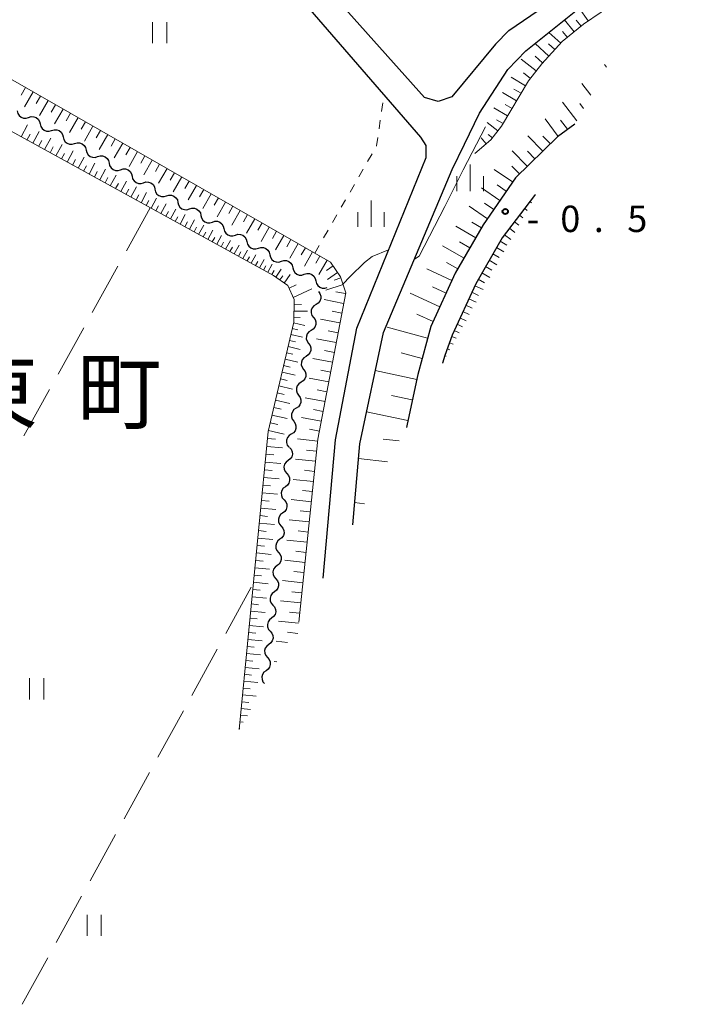
# Model space of a CAD drawing. Units: metres. Extents: x -70000 to -69185, y 40500 to 41412.
# Drawn here: x -69281 to -69185, y 40518 to 40658 of the extents above; entities that cross this region are included whole.
import ezdxf

# ---------------------------------------------------------------- set-up
doc = ezdxf.new("R2010")
doc.units = ezdxf.units.M
for name, color, linetype, lineweight in [('210100_道路縁(街区線)', 7, 'Continuous', 30), ('510200_細流', 7, 'Continuous', 30), ('610111_人工斜面(上)', 7, 'Continuous', 30), ('610199_人工斜面(ヒゲ)', 7, 'Continuous', 30), ('630100_植生界', 7, 'Continuous', 30), ('630200_耕地界', 7, 'Continuous', 30), ('631100_田', 7, 'Continuous', 13), ('633400_荒地', 7, 'Continuous', 13), ('710200_等高線(主曲線)', 7, 'Continuous', 13), ('731200_図化機測定による標高点', 7, 'Continuous', 40), ('811400_(注記)大字・町・丁目', 7, 'Continuous', 80)]:
    doc.layers.add(name, color=color, linetype=linetype, lineweight=lineweight)
doc.styles.add('Style-Kanji', font='MS Gothic.ttf')
doc.styles.add('Style-WORKING', font='MS Gothic.ttf')

msp = doc.modelspace()

# ---------------------------------------------------------------- linework, layer by layer
at = {"layer": '210100_道路縁(街区線)', "linetype": 'Continuous', "lineweight": 30, "flags": 128}
for points in [[(-69264.17, 40692.59), (-69223.45, 40646.99)], [(-69224, 40641.39), (-69266.47, 40690.49)], [(-69213.37, 40654.57), (-69211.48, 40656.52), (-69202.3, 40662.87), (-69184.77, 40674.54)], [(-69211.64, 40650.96), (-69209.09, 40653.62), (-69200.09, 40660.83), (-69187.95, 40668.81)], [(-69213.37, 40654.57), (-69219.57, 40647.08), (-69221.52, 40646.42), (-69223.45, 40646.99)], [(-69229.29, 40613.64), (-69219.55, 40636.81), (-69217.79, 40640.4), (-69215.64, 40644.79), (-69211.64, 40650.96)], [(-69202.12, 40643.24), (-69204.62, 40641.4), (-69210.56, 40635.62), (-69215.15, 40628.92), (-69219.1, 40622.07), (-69222.57, 40614.51), (-69224.42, 40607.72), (-69225.94, 40600.64), (-69226, 40600.17)], [(-69233.07, 40614.25), (-69223.24, 40638.49), (-69223.21, 40640.17), (-69224, 40641.39)], [(-69207.7, 40633.17), (-69207.85, 40633.09), (-69212.43, 40627.11), (-69216.2, 40620.57), (-69219.56, 40613.28), (-69220.59, 40610.39), (-69220.93, 40609.3)], [(-69237.85, 40578.79), (-69236.1, 40598.43), (-69233.07, 40614.25)], [(-69233.64, 40586.38), (-69232.65, 40597.84), (-69229.29, 40613.64)]]:
    msp.add_lwpolyline(points, dxfattribs=at)
at = {"layer": '510200_細流', "linetype": 'Continuous', "lineweight": 30, "flags": 128}
for points in [[(-69281.241, 40645.114), (-69281.155, 40644.757), (-69280.959, 40644.447), (-69280.674, 40644.216), (-69280.329, 40644.089), (-69279.962, 40644.078), (-69279.612, 40644.186)], [(-69279.612, 40644.186), (-69279.261, 40644.295), (-69278.894, 40644.284), (-69278.549, 40644.156), (-69278.264, 40643.925), (-69278.068, 40643.615), (-69277.982, 40643.258)], [(-69277.982, 40643.258), (-69277.897, 40642.901), (-69277.701, 40642.591), (-69277.416, 40642.36), (-69277.071, 40642.232), (-69276.704, 40642.221), (-69276.353, 40642.33)], [(-69276.353, 40642.33), (-69276.002, 40642.439), (-69275.636, 40642.428), (-69275.291, 40642.3), (-69275.006, 40642.069), (-69274.809, 40641.759), (-69274.724, 40641.402)], [(-69274.724, 40641.402), (-69274.639, 40641.045), (-69274.442, 40640.735), (-69274.157, 40640.504), (-69273.812, 40640.376), (-69273.446, 40640.365), (-69273.095, 40640.474)], [(-69273.095, 40640.474), (-69272.744, 40640.582), (-69272.377, 40640.571), (-69272.032, 40640.444), (-69271.748, 40640.213), (-69271.551, 40639.903), (-69271.466, 40639.546)], [(-69271.466, 40639.546), (-69271.38, 40639.188), (-69271.184, 40638.879), (-69270.899, 40638.647), (-69270.554, 40638.52), (-69270.187, 40638.509), (-69269.837, 40638.617)], [(-69269.837, 40638.617), (-69269.486, 40638.726), (-69269.119, 40638.715), (-69268.774, 40638.588), (-69268.489, 40638.356), (-69268.293, 40638.046), (-69268.207, 40637.689)], [(-69268.207, 40637.689), (-69268.122, 40637.332), (-69267.926, 40637.022), (-69267.641, 40636.791), (-69267.296, 40636.664), (-69266.929, 40636.653), (-69266.578, 40636.761)], [(-69266.578, 40636.761), (-69266.227, 40636.87), (-69265.861, 40636.859), (-69265.516, 40636.731), (-69265.231, 40636.5), (-69265.034, 40636.19), (-69264.949, 40635.833)], [(-69264.949, 40635.833), (-69264.864, 40635.476), (-69264.667, 40635.166), (-69264.382, 40634.935), (-69264.037, 40634.807), (-69263.671, 40634.796), (-69263.32, 40634.905)], [(-69263.32, 40634.905), (-69262.969, 40635.014), (-69262.602, 40635.003), (-69262.257, 40634.875), (-69261.972, 40634.644), (-69261.776, 40634.334), (-69261.691, 40633.977)], [(-69261.691, 40633.977), (-69261.605, 40633.62), (-69261.409, 40633.31), (-69261.124, 40633.079), (-69260.779, 40632.951), (-69260.412, 40632.94), (-69260.061, 40633.049)], [(-69260.061, 40633.049), (-69259.711, 40633.157), (-69259.344, 40633.146), (-69258.999, 40633.019), (-69258.714, 40632.788), (-69258.518, 40632.478), (-69258.432, 40632.121)], [(-69258.432, 40632.121), (-69258.347, 40631.763), (-69258.15, 40631.454), (-69257.866, 40631.222), (-69257.521, 40631.095), (-69257.154, 40631.084), (-69256.803, 40631.192)], [(-69256.803, 40631.192), (-69256.452, 40631.301), (-69256.086, 40631.29), (-69255.741, 40631.163), (-69255.456, 40630.931), (-69255.259, 40630.621), (-69255.174, 40630.264)], [(-69255.174, 40630.264), (-69255.089, 40629.907), (-69254.892, 40629.597), (-69254.607, 40629.366), (-69254.262, 40629.239), (-69253.896, 40629.228), (-69253.545, 40629.336)], [(-69253.545, 40629.336), (-69253.194, 40629.445), (-69252.827, 40629.434), (-69252.482, 40629.306), (-69252.197, 40629.075), (-69252.001, 40628.765), (-69251.916, 40628.408)], [(-69251.916, 40628.408), (-69251.83, 40628.051), (-69251.634, 40627.741), (-69251.349, 40627.51), (-69251.004, 40627.382), (-69250.637, 40627.371), (-69250.286, 40627.48)], [(-69250.286, 40627.48), (-69249.936, 40627.589), (-69249.569, 40627.578), (-69249.224, 40627.45), (-69248.939, 40627.219), (-69248.743, 40626.909), (-69248.657, 40626.552)], [(-69248.657, 40626.552), (-69248.572, 40626.195), (-69248.375, 40625.885), (-69248.091, 40625.654), (-69247.746, 40625.526), (-69247.379, 40625.515), (-69247.028, 40625.624)], [(-69247.028, 40625.624), (-69246.677, 40625.732), (-69246.311, 40625.721), (-69245.966, 40625.594), (-69245.681, 40625.363), (-69245.484, 40625.053), (-69245.399, 40624.696)], [(-69245.399, 40624.696), (-69245.313, 40624.338), (-69245.117, 40624.029), (-69244.832, 40623.797), (-69244.487, 40623.67), (-69244.12, 40623.659), (-69243.77, 40623.767)], [(-69243.77, 40623.767), (-69243.419, 40623.876), (-69243.052, 40623.865), (-69242.707, 40623.738), (-69242.422, 40623.506), (-69242.226, 40623.196), (-69242.141, 40622.839)], [(-69242.141, 40622.839), (-69242.055, 40622.482), (-69241.859, 40622.172), (-69241.574, 40621.941), (-69241.229, 40621.814), (-69240.862, 40621.803), (-69240.511, 40621.911)], [(-69240.511, 40621.911), (-69240.161, 40622.02), (-69239.794, 40622.009), (-69239.449, 40621.881), (-69239.164, 40621.65), (-69238.968, 40621.34), (-69238.882, 40620.983)], [(-69238.882, 40620.983), (-69238.797, 40620.626), (-69238.6, 40620.316), (-69238.316, 40620.085), (-69237.97, 40619.957), (-69237.604, 40619.946), (-69237.253, 40620.055)], [(-69238.502, 40619.479), (-69238.286, 40619.182), (-69238.177, 40618.832), (-69238.186, 40618.464), (-69238.313, 40618.12), (-69238.543, 40617.834), (-69238.853, 40617.637)], [(-69238.853, 40617.637), (-69239.164, 40617.441), (-69239.393, 40617.155), (-69239.52, 40616.811), (-69239.529, 40616.443), (-69239.421, 40616.092), (-69239.205, 40615.796)], [(-69239.205, 40615.796), (-69238.989, 40615.499), (-69238.881, 40615.148), (-69238.89, 40614.78), (-69239.017, 40614.436), (-69239.246, 40614.15), (-69239.557, 40613.954)], [(-69239.557, 40613.954), (-69239.867, 40613.758), (-69240.097, 40613.472), (-69240.224, 40613.127), (-69240.233, 40612.76), (-69240.125, 40612.409), (-69239.908, 40612.112)], [(-69239.908, 40612.112), (-69239.692, 40611.815), (-69239.584, 40611.465), (-69239.593, 40611.097), (-69239.72, 40610.753), (-69239.95, 40610.467), (-69240.26, 40610.27)], [(-69240.26, 40610.27), (-69240.57, 40610.074), (-69240.8, 40609.788), (-69240.927, 40609.444), (-69240.936, 40609.076), (-69240.828, 40608.726), (-69240.612, 40608.429)], [(-69240.612, 40608.429), (-69240.396, 40608.132), (-69240.287, 40607.781), (-69240.297, 40607.414), (-69240.423, 40607.069), (-69240.653, 40606.783), (-69240.963, 40606.587)], [(-69240.963, 40606.587), (-69241.274, 40606.391), (-69241.504, 40606.105), (-69241.63, 40605.76), (-69241.64, 40605.393), (-69241.531, 40605.042), (-69241.315, 40604.745)], [(-69241.315, 40604.745), (-69241.099, 40604.448), (-69240.991, 40604.098), (-69241, 40603.73), (-69241.127, 40603.386), (-69241.357, 40603.1), (-69241.667, 40602.904)], [(-69241.667, 40602.904), (-69241.977, 40602.707), (-69242.207, 40602.421), (-69242.334, 40602.077), (-69242.343, 40601.709), (-69242.235, 40601.359), (-69242.019, 40601.062)], [(-69242.019, 40601.062), (-69241.802, 40600.765), (-69241.694, 40600.415), (-69241.703, 40600.047), (-69241.83, 40599.702), (-69242.06, 40599.416), (-69242.37, 40599.22)], [(-69242.37, 40599.22), (-69242.681, 40599.024), (-69242.91, 40598.738), (-69243.037, 40598.394), (-69243.046, 40598.026), (-69242.938, 40597.675), (-69242.722, 40597.378)], [(-69242.606, 40597.361), (-69242.366, 40597.084), (-69242.229, 40596.743), (-69242.207, 40596.376), (-69242.304, 40596.022), (-69242.509, 40595.718), (-69242.802, 40595.497)], [(-69242.802, 40595.497), (-69243.095, 40595.275), (-69243.3, 40594.971), (-69243.397, 40594.617), (-69243.376, 40594.25), (-69243.238, 40593.909), (-69242.998, 40593.632)], [(-69242.998, 40593.632), (-69242.758, 40593.354), (-69242.621, 40593.014), (-69242.599, 40592.647), (-69242.696, 40592.293), (-69242.901, 40591.989), (-69243.194, 40591.767)], [(-69243.194, 40591.767), (-69243.487, 40591.545), (-69243.692, 40591.241), (-69243.789, 40590.888), (-69243.768, 40590.52), (-69243.63, 40590.18), (-69243.39, 40589.902)], [(-69243.39, 40589.902), (-69243.15, 40589.625), (-69243.013, 40589.285), (-69242.991, 40588.917), (-69243.088, 40588.563), (-69243.293, 40588.259), (-69243.586, 40588.038)], [(-69243.586, 40588.038), (-69243.879, 40587.816), (-69244.084, 40587.512), (-69244.181, 40587.158), (-69244.16, 40586.791), (-69244.022, 40586.451), (-69243.782, 40586.173)], [(-69243.782, 40586.173), (-69243.542, 40585.895), (-69243.405, 40585.555), (-69243.383, 40585.188), (-69243.481, 40584.834), (-69243.685, 40584.53), (-69243.978, 40584.308)], [(-69243.978, 40584.308), (-69244.271, 40584.087), (-69244.476, 40583.782), (-69244.573, 40583.429), (-69244.552, 40583.061), (-69244.415, 40582.721), (-69244.174, 40582.443)], [(-69244.174, 40582.443), (-69243.934, 40582.166), (-69243.797, 40581.826), (-69243.775, 40581.458), (-69243.873, 40581.105), (-69244.078, 40580.8), (-69244.37, 40580.579)], [(-69244.37, 40580.579), (-69244.663, 40580.357), (-69244.868, 40580.053), (-69244.966, 40579.699), (-69244.944, 40579.332), (-69244.807, 40578.992), (-69244.566, 40578.714)], [(-69244.566, 40578.714), (-69244.326, 40578.436), (-69244.189, 40578.096), (-69244.167, 40577.729), (-69244.265, 40577.375), (-69244.47, 40577.071), (-69244.762, 40576.849)], [(-69244.762, 40576.849), (-69245.055, 40576.628), (-69245.26, 40576.323), (-69245.358, 40575.97), (-69245.336, 40575.602), (-69245.199, 40575.262), (-69244.958, 40574.985)], [(-69244.958, 40574.985), (-69244.718, 40574.707), (-69244.581, 40574.367), (-69244.559, 40573.999), (-69244.657, 40573.646), (-69244.862, 40573.341), (-69245.154, 40573.12)], [(-69245.154, 40573.12), (-69245.447, 40572.898), (-69245.652, 40572.594), (-69245.75, 40572.24), (-69245.728, 40571.873), (-69245.591, 40571.533), (-69245.35, 40571.255)], [(-69245.35, 40571.255), (-69245.11, 40570.977), (-69244.973, 40570.637), (-69244.951, 40570.27), (-69245.049, 40569.916), (-69245.254, 40569.612), (-69245.546, 40569.39)], [(-69245.546, 40569.39), (-69245.839, 40569.169), (-69246.044, 40568.865), (-69246.142, 40568.511), (-69246.12, 40568.144), (-69245.983, 40567.803), (-69245.743, 40567.526)], [(-69245.743, 40567.526), (-69245.502, 40567.248), (-69245.365, 40566.908), (-69245.343, 40566.541), (-69245.441, 40566.187), (-69245.646, 40565.883), (-69245.939, 40565.661)], [(-69245.939, 40565.661), (-69246.231, 40565.439), (-69246.436, 40565.135), (-69246.534, 40564.781), (-69246.512, 40564.414), (-69246.375, 40564.074), (-69246.177, 40563.845)]]:
    msp.add_lwpolyline(points, dxfattribs=at)
at = {"layer": '610111_人工斜面(上)', "linetype": 'Continuous', "lineweight": 13, "flags": 128}
for points in [[(-69228.29, 40728.32), (-69229.32, 40727.55), (-69248.84, 40711.76), (-69269.72, 40693.5), (-69279.03, 40684.65), (-69286.2, 40675.21), (-69296.94, 40659.52), (-69296.82, 40658.03), (-69236.8, 40623.64), (-69235.36, 40621.55), (-69234.64, 40619.28), (-69238.58, 40598.51), (-69241.3, 40572.55)], [(-69190.44, 40664.32), (-69195.89, 40660.87), (-69200.92, 40657.4), (-69203.94, 40654.93), (-69206.82, 40651.79), (-69208.73, 40649.36), (-69212.54, 40642.93), (-69214.05, 40640.98), (-69216.33, 40639.04)], [(-69249.74, 40557.33), (-69245.64, 40599.62), (-69242.01, 40615.11), (-69241.95, 40618.34), (-69242.84, 40620.31), (-69244.87, 40621.74), (-69299.06, 40651.54), (-69300.85, 40651.36), (-69362.23, 40540.95)], [(-69202.12, 40643.24), (-69204.62, 40641.4), (-69210.56, 40635.62), (-69215.15, 40628.92), (-69219.1, 40622.07), (-69222.57, 40614.51), (-69224.42, 40607.72), (-69225.94, 40600.64), (-69226, 40600.17)], [(-69220.93, 40609.3), (-69220.59, 40610.39), (-69219.56, 40613.28), (-69216.2, 40620.57), (-69212.43, 40627.11), (-69207.85, 40633.09), (-69207.7, 40633.17)]]:
    msp.add_lwpolyline(points, dxfattribs=at)
at = {"layer": '610199_人工斜面(ヒゲ)', "linetype": 'Continuous', "lineweight": 13, "flags": 128}
for points in [[(-69200.25, 40657.86), (-69201.52, 40659.69)], [(-69202.23, 40656.33), (-69203.6, 40658.01)], [(-69201.26, 40657.12), (-69201.94, 40657.96)], [(-69204.14, 40654.72), (-69205.81, 40656.25)], [(-69203.2, 40655.54), (-69203.89, 40656.39)], [(-69205.83, 40652.88), (-69207.78, 40654.67)], [(-69204.98, 40653.8), (-69205.89, 40654.63)], [(-69207.61, 40650.78), (-69209.74, 40652.46)], [(-69206.72, 40651.9), (-69207.78, 40652.86)], [(-69197.65, 40651.31), (-69197.92, 40651.67)], [(-69208.45, 40649.72), (-69209.43, 40650.49)], [(-69209.14, 40648.68), (-69211.18, 40649.89)], [(-69199.85, 40647.34), (-69201.13, 40649.01)], [(-69280.06, 40648.42), (-69280.67, 40647.35)], [(-69278.99, 40647.81), (-69280.21, 40645.67)], [(-69210.41, 40646.53), (-69212.41, 40647.71)], [(-69209.77, 40647.6), (-69210.78, 40648.2)], [(-69277.92, 40647.2), (-69278.53, 40646.13)], [(-69276.86, 40646.59), (-69278.08, 40644.46)], [(-69275.79, 40645.98), (-69276.4, 40644.91)], [(-69211.05, 40645.45), (-69212.03, 40646.03)], [(-69201.88, 40643.68), (-69203.91, 40646.33)], [(-69200.89, 40645.46), (-69201.44, 40646.15)], [(-69274.73, 40645.37), (-69275.95, 40643.25)], [(-69273.67, 40644.76), (-69274.28, 40643.7)], [(-69211.69, 40644.38), (-69213.63, 40645.53)], [(-69272.61, 40644.15), (-69273.82, 40642.03)], [(-69271.55, 40643.55), (-69272.16, 40642.49)], [(-69213.04, 40642.28), (-69214.57, 40643.46)], [(-69212.32, 40643.3), (-69213.26, 40643.85)], [(-69204.49, 40641.49), (-69206.36, 40643.96)], [(-69203.18, 40642.49), (-69204.18, 40643.8)], [(-69280.69, 40641.43), (-69279.76, 40643.12)], [(-69279.85, 40640.97), (-69279.39, 40641.81)], [(-69279.02, 40640.52), (-69278.11, 40642.18)], [(-69270.49, 40642.94), (-69271.7, 40640.83)], [(-69269.44, 40642.34), (-69270.04, 40641.28)], [(-69213.81, 40641.29), (-69214.43, 40641.77)], [(-69278.2, 40640.06), (-69277.75, 40640.89)], [(-69277.38, 40639.61), (-69276.48, 40641.25)], [(-69268.38, 40641.73), (-69269.59, 40639.62)], [(-69267.33, 40641.13), (-69267.93, 40640.08)], [(-69266.27, 40640.53), (-69267.48, 40638.42)], [(-69214.7, 40640.42), (-69215.43, 40641.29)], [(-69206.7, 40639.38), (-69208.83, 40641.57)], [(-69205.6, 40640.44), (-69206.67, 40641.53)], [(-69276.57, 40639.17), (-69276.12, 40639.98)], [(-69275.76, 40638.72), (-69274.88, 40640.34)], [(-69274.96, 40638.28), (-69274.52, 40639.08)], [(-69274.17, 40637.85), (-69273.3, 40639.44)], [(-69265.22, 40639.92), (-69265.82, 40638.87)], [(-69264.17, 40639.32), (-69265.37, 40637.22)], [(-69208.89, 40637.24), (-69211.03, 40639.44)], [(-69207.8, 40638.31), (-69208.86, 40639.41)], [(-69273.38, 40637.42), (-69272.95, 40638.2)], [(-69272.6, 40636.99), (-69271.74, 40638.55)], [(-69271.05, 40636.14), (-69270.21, 40637.68)], [(-69263.12, 40638.72), (-69263.72, 40637.67)], [(-69262.08, 40638.12), (-69263.28, 40636.03)], [(-69271.83, 40636.56), (-69271.4, 40637.33)], [(-69270.29, 40635.71), (-69269.87, 40636.48)], [(-69269.53, 40635.3), (-69268.7, 40636.82)], [(-69261.03, 40637.52), (-69261.63, 40636.48)], [(-69259.98, 40636.92), (-69261.18, 40634.83)], [(-69258.94, 40636.32), (-69259.54, 40635.28)], [(-69210.97, 40635.02), (-69213.59, 40636.81)], [(-69209.99, 40636.17), (-69211.07, 40637.27)], [(-69268.78, 40634.88), (-69268.36, 40635.64)], [(-69268.03, 40634.47), (-69267.21, 40635.97)], [(-69267.29, 40634.07), (-69266.88, 40634.81)], [(-69266.55, 40633.66), (-69265.74, 40635.13)], [(-69257.9, 40635.73), (-69259.09, 40633.64)], [(-69256.86, 40635.13), (-69257.45, 40634.09)], [(-69265.82, 40633.26), (-69265.42, 40633.99)], [(-69265.1, 40632.86), (-69264.3, 40634.31)], [(-69263.66, 40632.07), (-69262.88, 40633.5)], [(-69255.81, 40634.54), (-69257, 40632.46)], [(-69254.78, 40633.94), (-69255.37, 40632.9)], [(-69212.76, 40632.4), (-69215.36, 40634.19)], [(-69211.87, 40633.71), (-69213.17, 40634.6)], [(-69264.38, 40632.46), (-69263.98, 40633.18)], [(-69262.95, 40631.68), (-69262.56, 40632.39)], [(-69262.25, 40631.3), (-69261.48, 40632.7)], [(-69253.74, 40633.35), (-69254.92, 40631.27)], [(-69252.7, 40632.75), (-69253.29, 40631.72)], [(-69251.67, 40632.16), (-69252.85, 40630.09)], [(-69213.65, 40631.1), (-69214.95, 40631.99)], [(-69208.5, 40632.24), (-69208.3, 40632.08)], [(-69261.55, 40630.91), (-69261.17, 40631.61)], [(-69260.86, 40630.53), (-69260.1, 40631.92)], [(-69260.17, 40630.15), (-69259.79, 40630.84)], [(-69259.49, 40629.78), (-69258.74, 40631.14)], [(-69250.63, 40631.57), (-69251.22, 40630.53)], [(-69249.6, 40630.97), (-69250.78, 40628.91)], [(-69214.54, 40629.8), (-69217.13, 40631.58)], [(-69209.25, 40631.26), (-69208.91, 40630.99)], [(-69258.81, 40629.4), (-69258.44, 40630.08)], [(-69258.14, 40629.03), (-69257.4, 40630.38)], [(-69257.47, 40628.67), (-69257.1, 40629.34)], [(-69256.81, 40628.3), (-69256.08, 40629.63)], [(-69248.56, 40630.38), (-69249.16, 40629.35)], [(-69247.53, 40629.79), (-69248.71, 40627.74)], [(-69246.5, 40629.2), (-69247.09, 40628.18)], [(-69215.39, 40628.49), (-69216.77, 40629.29)], [(-69210.7, 40629.37), (-69210.08, 40628.89)], [(-69209.98, 40630.31), (-69209.5, 40629.94)], [(-69256.15, 40627.94), (-69255.79, 40628.6)], [(-69255.5, 40627.58), (-69254.78, 40628.89)], [(-69254.85, 40627.23), (-69254.49, 40627.88)], [(-69254.21, 40626.87), (-69253.5, 40628.16)], [(-69245.48, 40628.61), (-69246.65, 40626.56)], [(-69244.45, 40628.03), (-69245.04, 40627)], [(-69216.19, 40627.11), (-69219.04, 40628.76)], [(-69211.41, 40628.44), (-69210.65, 40627.85)], [(-69253.57, 40626.52), (-69253.22, 40627.16)], [(-69252.94, 40626.18), (-69252.24, 40627.44)], [(-69252.31, 40625.83), (-69251.96, 40626.46)], [(-69251.68, 40625.49), (-69251, 40626.73)], [(-69243.42, 40627.44), (-69244.6, 40625.39)], [(-69242.4, 40626.85), (-69242.98, 40625.83)], [(-69217.01, 40625.69), (-69218.49, 40626.54)], [(-69212.73, 40626.6), (-69211.77, 40626.04)], [(-69212.11, 40627.53), (-69211.21, 40626.84)], [(-69251.06, 40625.15), (-69250.72, 40625.76)], [(-69250.45, 40624.81), (-69249.77, 40626.04)], [(-69249.84, 40624.47), (-69249.5, 40625.08)], [(-69249.23, 40624.14), (-69248.57, 40625.35)], [(-69241.37, 40626.27), (-69242.55, 40624.22)], [(-69240.35, 40625.68), (-69240.94, 40624.66)], [(-69239.33, 40625.1), (-69240.5, 40623.06)], [(-69217.86, 40624.21), (-69220.93, 40625.97)], [(-69213.25, 40625.7), (-69212.19, 40625.08)], [(-69248.63, 40623.81), (-69248.3, 40624.41)], [(-69248.04, 40623.48), (-69247.38, 40624.68)], [(-69247.45, 40623.16), (-69247.12, 40623.75)], [(-69246.86, 40622.83), (-69246.21, 40624.01)], [(-69238.31, 40624.51), (-69238.89, 40623.49)], [(-69237.29, 40623.93), (-69238.46, 40621.89)], [(-69214.28, 40623.9), (-69213.19, 40623.27)], [(-69213.76, 40624.8), (-69212.86, 40624.28)], [(-69246.28, 40622.51), (-69245.95, 40623.1)], [(-69245.7, 40622.2), (-69245.06, 40623.35)], [(-69245.12, 40621.88), (-69244.81, 40622.45)], [(-69244.56, 40621.52), (-69243.78, 40622.63)], [(-69236.43, 40623.11), (-69237.38, 40622.46)], [(-69219.57, 40621.04), (-69223.15, 40622.69)], [(-69218.75, 40622.67), (-69220.34, 40623.59)], [(-69214.8, 40623), (-69213.9, 40622.49)], [(-69243.98, 40621.11), (-69243.58, 40621.69)], [(-69243.37, 40620.68), (-69242.51, 40621.9)], [(-69235.78, 40622.17), (-69237.21, 40621.18)], [(-69235.32, 40621.41), (-69236.27, 40621.1)], [(-69215.83, 40621.21), (-69214.93, 40620.7)], [(-69215.31, 40622.11), (-69214.19, 40621.46)], [(-69242.68, 40619.95), (-69241.68, 40620.41)], [(-69242.08, 40618.64), (-69239.45, 40619.83)], [(-69235.01, 40620.45), (-69237.45, 40619.68)], [(-69234.66, 40619.18), (-69236.05, 40619.45)], [(-69220.39, 40619.25), (-69222.33, 40620.14)], [(-69216.33, 40620.29), (-69215.15, 40619.74)], [(-69234.93, 40617.79), (-69237.7, 40618.32)], [(-69221.29, 40617.31), (-69225.49, 40619.24)], [(-69217.18, 40618.43), (-69216.14, 40617.95)], [(-69216.76, 40619.36), (-69215.82, 40618.93)], [(-69241.98, 40616.7), (-69240.06, 40616.67)], [(-69241.96, 40617.66), (-69240.92, 40617.64)], [(-69235.19, 40616.4), (-69236.58, 40616.67)], [(-69218.02, 40616.62), (-69217.11, 40616.2)], [(-69217.6, 40617.52), (-69216.69, 40617.1)], [(-69242, 40615.82), (-69241.11, 40615.8)], [(-69235.45, 40615.01), (-69238.23, 40615.54)], [(-69222.25, 40615.2), (-69224.53, 40616.25)], [(-69218.43, 40615.72), (-69217.54, 40615.31)], [(-69242.22, 40614.21), (-69241.41, 40614.02)], [(-69242.03, 40615.02), (-69240.44, 40614.65)], [(-69235.72, 40613.62), (-69237.11, 40613.89)], [(-69223.03, 40612.85), (-69228.77, 40614.41)], [(-69219.24, 40613.96), (-69218.53, 40613.63)], [(-69218.84, 40614.84), (-69218.06, 40614.48)], [(-69242.61, 40612.53), (-69241.77, 40612.34)], [(-69242.42, 40613.38), (-69240.76, 40612.99)], [(-69235.98, 40612.23), (-69238.77, 40612.76)], [(-69219.62, 40613.09), (-69218.97, 40612.85)], [(-69242.82, 40611.67), (-69241.09, 40611.26)], [(-69236.24, 40610.84), (-69237.64, 40611.1)], [(-69220.26, 40611.32), (-69219.89, 40611.18)], [(-69219.94, 40612.21), (-69219.42, 40612.02)], [(-69243.24, 40609.88), (-69241.43, 40609.46)], [(-69243.03, 40610.79), (-69242.14, 40610.58)], [(-69236.51, 40609.44), (-69239.3, 40609.97)], [(-69223.81, 40609.97), (-69226.77, 40610.78)], [(-69220.59, 40610.39), (-69220.37, 40610.31)], [(-69243.45, 40608.96), (-69242.53, 40608.75)], [(-69236.77, 40608.05), (-69238.17, 40608.31)], [(-69224.57, 40607.01), (-69230.44, 40608.26)], [(-69220.89, 40609.44), (-69220.88, 40609.44)], [(-69243.9, 40607.06), (-69242.94, 40606.84)], [(-69243.67, 40608.02), (-69241.79, 40607.58)], [(-69237.04, 40606.65), (-69239.83, 40607.18)], [(-69244.13, 40606.08), (-69242.17, 40605.62)], [(-69237.3, 40605.25), (-69238.7, 40605.52)], [(-69244.6, 40604.06), (-69242.56, 40603.57)], [(-69244.36, 40605.08), (-69243.36, 40604.84)], [(-69237.57, 40603.86), (-69240.37, 40604.39)], [(-69225.2, 40604.08), (-69228.13, 40604.71)], [(-69244.85, 40603.01), (-69243.8, 40602.76)], [(-69237.83, 40602.46), (-69239.23, 40602.72)], [(-69245.1, 40601.94), (-69242.96, 40601.44)], [(-69238.1, 40601.06), (-69240.9, 40601.59)], [(-69225.83, 40601.15), (-69231.68, 40602.4)], [(-69245.35, 40600.85), (-69244.26, 40600.6)], [(-69238.36, 40599.65), (-69239.77, 40599.92)], [(-69245.74, 40598.61), (-69244.62, 40598.5)], [(-69245.61, 40599.74), (-69243.39, 40599.22)], [(-69238.61, 40598.26), (-69241.47, 40598.56)], [(-69227.04, 40598.28), (-69229.32, 40598.54)], [(-69245.85, 40597.5), (-69243.62, 40597.28)], [(-69245.96, 40596.39), (-69244.85, 40596.28)], [(-69238.91, 40595.39), (-69241.78, 40595.69)], [(-69238.76, 40596.82), (-69240.19, 40596.97)], [(-69228.69, 40595.31), (-69232.83, 40595.77)], [(-69246.06, 40595.28), (-69243.85, 40595.07)], [(-69246.28, 40593.09), (-69244.08, 40592.88)], [(-69246.17, 40594.18), (-69245.07, 40594.08)], [(-69239.06, 40593.95), (-69240.49, 40594.1)], [(-69246.38, 40592), (-69245.29, 40591.89)], [(-69239.21, 40592.52), (-69242.08, 40592.82)], [(-69246.49, 40590.91), (-69244.31, 40590.7)], [(-69239.36, 40591.08), (-69240.79, 40591.23)], [(-69246.7, 40588.75), (-69244.54, 40588.54)], [(-69246.59, 40589.83), (-69245.51, 40589.72)], [(-69239.51, 40589.65), (-69242.38, 40589.95)], [(-69231.99, 40589.36), (-69233.37, 40589.51)], [(-69246.8, 40587.67), (-69245.73, 40587.57)], [(-69239.66, 40588.21), (-69241.09, 40588.36)], [(-69246.9, 40586.61), (-69244.76, 40586.4)], [(-69239.81, 40586.77), (-69242.68, 40587.07)], [(-69247.11, 40584.48), (-69244.99, 40584.28)], [(-69247.01, 40585.54), (-69245.94, 40585.44)], [(-69239.96, 40585.34), (-69241.4, 40585.49)], [(-69247.21, 40583.42), (-69246.15, 40583.32)], [(-69240.11, 40583.9), (-69242.98, 40584.2)], [(-69247.31, 40582.37), (-69245.21, 40582.17)], [(-69240.26, 40582.46), (-69241.7, 40582.62)], [(-69247.51, 40580.28), (-69245.43, 40580.08)], [(-69247.41, 40581.32), (-69246.37, 40581.22)], [(-69240.41, 40581.03), (-69243.29, 40581.33)], [(-69247.61, 40579.24), (-69246.58, 40579.14)], [(-69240.56, 40579.59), (-69242, 40579.74)], [(-69247.72, 40578.21), (-69245.65, 40578.01)], [(-69240.71, 40578.15), (-69243.59, 40578.46)], [(-69247.91, 40576.16), (-69245.86, 40575.95)], [(-69247.81, 40577.18), (-69246.78, 40577.08)], [(-69240.86, 40576.72), (-69242.3, 40576.87)], [(-69248.01, 40575.14), (-69246.99, 40575.03)], [(-69241.01, 40575.28), (-69243.89, 40575.58)], [(-69248.11, 40574.12), (-69246.08, 40573.92)], [(-69241.17, 40573.84), (-69242.6, 40573.99)], [(-69248.31, 40572.1), (-69246.29, 40571.9)], [(-69248.21, 40573.11), (-69247.2, 40573.01)], [(-69241.32, 40572.4), (-69244.19, 40572.71)], [(-69248.41, 40571.09), (-69247.4, 40571)], [(-69241.43, 40570.94), (-69242.91, 40571.12)], [(-69248.6, 40569.1), (-69247.6, 40569)], [(-69248.5, 40570.09), (-69246.5, 40569.9)], [(-69242.9, 40569.66), (-69244.5, 40569.84)], [(-69248.69, 40568.1), (-69246.71, 40567.91)], [(-69248.79, 40567.11), (-69247.8, 40567.02)], [(-69244.43, 40566.92), (-69244.8, 40566.96)], [(-69248.98, 40565.15), (-69248, 40565.05)], [(-69248.89, 40566.13), (-69246.92, 40565.94)], [(-69249.08, 40564.17), (-69247.12, 40563.98)], [(-69249.26, 40562.23), (-69247.33, 40562.04)], [(-69249.17, 40563.2), (-69248.2, 40563.11)], [(-69249.36, 40561.27), (-69248.39, 40561.17)], [(-69249.54, 40559.35), (-69248.58, 40559.26)], [(-69249.45, 40560.3), (-69248.16, 40560.18)], [(-69249.63, 40558.4), (-69249.17, 40558.35)], [(-69249.73, 40557.45), (-69249.68, 40557.44)]]:
    msp.add_lwpolyline(points, dxfattribs=at)
at = {"layer": '630100_植生界', "linetype": 'Continuous', "lineweight": 13}
for p, q in [((-69229.563, 40645.028), (-69229.387, 40646.266)), ((-69229.915, 40642.553), (-69229.739, 40643.791)), ((-69231.534, 40637.918), (-69230.91, 40639.002)), ((-69232.781, 40635.752), (-69232.158, 40636.835)), ((-69234.029, 40633.586), (-69233.405, 40634.669)), ((-69235.277, 40631.419), (-69234.653, 40632.502)), ((-69236.525, 40629.253), (-69235.901, 40630.336)), ((-69237.772, 40627.086), (-69237.148, 40628.17)), ((-69239.02, 40624.92), (-69238.396, 40626.003))]:
    msp.add_line(p, q, dxfattribs=at)
at = {"layer": '630100_植生界', "linetype": 'Continuous', "lineweight": 13, "flags": 128}
msp.add_lwpolyline([(-69230.286, 40640.085), (-69230.26, 40640.13), (-69230.091, 40641.316)], dxfattribs=at)
at = {"layer": '630200_耕地界', "linetype": 'Continuous', "lineweight": 13}
for p, q in [((-69265.746, 40625.244), (-69262.36, 40631.36)), ((-69270.59, 40616.495), (-69266.957, 40623.057)), ((-69275.433, 40607.747), (-69271.801, 40614.308)), ((-69280.277, 40598.998), (-69276.644, 40605.559)), ((-69251.653, 40570.929), (-69248.046, 40577.505)), ((-69256.462, 40562.162), (-69252.855, 40568.737)), ((-69261.272, 40553.394), (-69257.665, 40559.97)), ((-69266.082, 40544.627), (-69262.475, 40551.203)), ((-69270.891, 40535.86), (-69267.284, 40542.435)), ((-69275.701, 40527.092), (-69272.094, 40533.668)), ((-69280.511, 40518.325), (-69276.903, 40524.9))]:
    msp.add_line(p, q, dxfattribs=at)
at = {"layer": '631100_田', "linetype": 'Continuous', "lineweight": 13}
for p, q in [((-69262.03, 40654.7), (-69262.03, 40657.7)), ((-69260.03, 40654.7), (-69260.03, 40657.7)), ((-69279.47, 40561.6), (-69279.47, 40564.6)), ((-69277.47, 40561.6), (-69277.47, 40564.6)), ((-69271.31, 40528.04), (-69271.31, 40531.04)), ((-69269.31, 40528.04), (-69269.31, 40531.04))]:
    msp.add_line(p, q, dxfattribs=at)
at = {"layer": '633400_荒地', "linetype": 'Continuous', "lineweight": 13}
for p, q in [((-69216.99, 40633.735), (-69216.99, 40637.485)), ((-69218.864, 40633.735), (-69218.864, 40635.835)), ((-69215.114, 40633.735), (-69215.114, 40635.835)), ((-69231.04, 40628.645), (-69231.04, 40632.395)), ((-69232.914, 40628.645), (-69232.914, 40630.745)), ((-69229.164, 40628.645), (-69229.164, 40630.745))]:
    msp.add_line(p, q, dxfattribs=at)
at = {"layer": '710200_等高線(主曲線)', "linetype": 'Continuous', "lineweight": 13, "elevation": -2, "flags": 128}
for points in [[(-69224.9, 40624.08), (-69224.2, 40624.48), (-69220.57, 40631.53), (-69218, 40636.76), (-69214.82, 40642.84)], [(-69235.03, 40620.5), (-69234, 40621.58), (-69231.97, 40623.57), (-69230.9, 40624.42), (-69228.56, 40625.38)]]:
    msp.add_lwpolyline(points, dxfattribs=at)
at = {"layer": '731200_図化機測定による標高点', "linetype": 'Continuous', "lineweight": 40}
msp.add_circle((-69212.01, 40630.82, -0.461), 0.375, dxfattribs=at)

# ---------------------------------------------------------------- texts
at = {"layer": '731200_図化機測定による標高点', "linetype": 'Continuous', "lineweight": 40, "style": 'Style-WORKING'}
for s, p in [('0', (-69204.2, 40627.91, -9.999)), ('5', (-69194.7, 40627.91, -9.999)), ('-', (-69208.95, 40627.91, -9.999)), ('.', (-69199.45, 40627.91, -9.999))]:
    msp.add_text(s, height=3.75, dxfattribs=at).set_placement(p)
at = {"layer": '811400_(注記)大字・町・丁目', "linetype": 'Continuous', "lineweight": 53, "style": 'Style-Kanji'}
for s, p in [('東', (-69290.23, 40600.9)), ('町', (-69272.73, 40600.9))]:
    msp.add_text(s, height=8.75, dxfattribs=at).set_placement(p)

doc.saveas('drawing.dxf')
